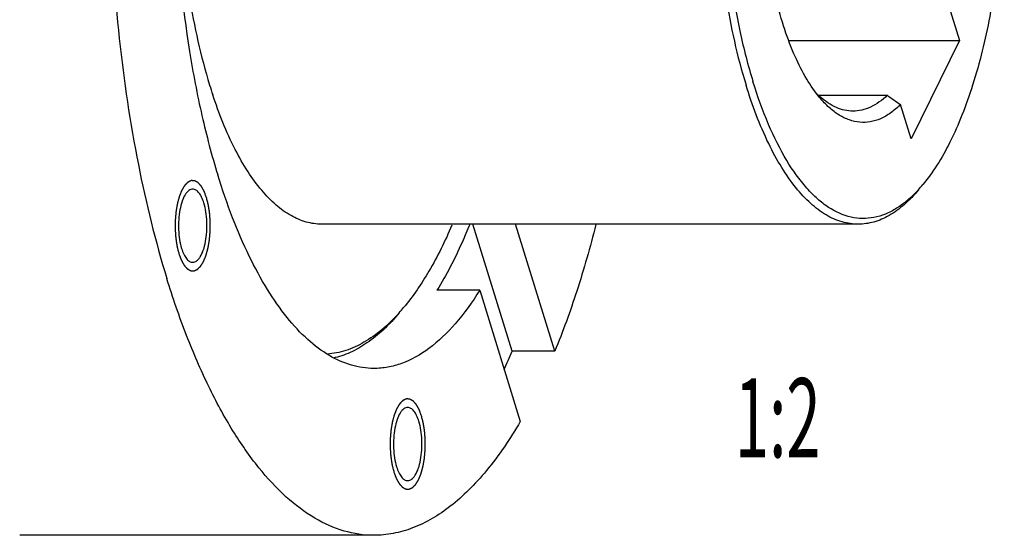
# Model space of a CAD drawing. Units: millimetres. Extents: x 0 to 420, y 0 to 297.
# Drawn here: x 57 to 100, y 60 to 83 of the extents above; entities that cross this region are included whole.
import ezdxf

# ---------------------------------------------------------------- set-up
doc = ezdxf.new("R2010")
doc.units = ezdxf.units.MM
doc.header["$LTSCALE"] = 23.1
doc.layers.get('0').update_dxf_attribs({"linetype": 'CONTINUOUS'})
doc.layers.add('BOHRUNGEN', color=7, linetype='CONTINUOUS')
doc.styles.get("Standard").update_dxf_attribs({"font": 'txt', "width": 0.8})

msp = doc.modelspace()

# ---------------------------------------------------------------- linework, layer by layer
at = {"color": 7, "linetype": 'CONTINUOUS'}
for p, q in [((97.92034, 83.50474), (98.38835, 81.99027)), ((90.85764, 81.99027), (98.38835, 81.99027)), ((98.38835, 81.99027), (96.25305, 77.639)), ((92.18218, 79.56465), (95.19745, 79.56465)), ((96.25305, 77.639), (95.78505, 79.15347)), ((93.90726, 73.86538), (70.18994, 73.86538)), ((78.60375, 68.25134), (76.86888, 73.86538)), ((80.49193, 68.25134), (78.75706, 73.86538)), ((77.1732, 70.94712), (75.28503, 70.94712)), ((77.1732, 70.94712), (78.96672, 65.14329)), ((80.49193, 68.25134), (78.60375, 68.25134)), ((72.49259, 60.11538), (56.83456, 60.11538))]:
    msp.add_line(p, q, dxfattribs=at)
for centre, radius, start, end in [((86.36298, 86.54033), 22.11482, 197.163589, 198.33092), ((94.67199, 82.21372), 3.65311, 224.664387, 228.225898), ((91.74221, 79.81244), 6.55048, 317.471192, 320.163668), ((66.80314, 76.02741), 9.12884, 318.249224, 320.155195), ((50.73572, 79.79857), 30.16564, 335.82458, 337.493148)]:
    msp.add_arc(centre, radius, start, end, dxfattribs=at)
for points, knots in [([(65.47251, 114.09503), (64.79823, 112.79332), (63.60129, 109.87289), (62.27528, 105.05913), (61.33741, 99.66371), (60.82651, 93.89647), (60.76333, 87.98132), (61.15058, 82.1494), (61.97219, 76.62934), (62.83103, 73.11845), (63.34134, 71.46709)], [0, 0, 0, 0, 0.1010912, 0.21673951, 0.34376894, 0.47819677, 0.6155772, 0.75128967, 0.88081177, 1, 1, 1, 1]), ([(72.49275, 112.74038), (72.28636, 112.74038), (71.86711, 112.70217), (71.0178, 112.46924), (69.95957, 111.86424), (68.80138, 110.73963), (67.72355, 109.22636), (66.7408, 107.35014), (65.86851, 105.14387), (65.12303, 102.64799), (64.51874, 99.90965), (64.06751, 96.98129), (63.67963, 92.86974), (63.62219, 87.6733), (64.1129, 82.5653), (64.84865, 78.71754), (65.32489, 76.91265), (65.59102, 76.05146)], [0, 0, 0, 0, 0.01543423, 0.03128196, 0.0655644, 0.10515923, 0.15117971, 0.20393154, 0.26318133, 0.32833088, 0.39852523, 0.47272537, 0.54976171, 0.7072145, 0.86056611, 0.93259353, 1, 1, 1, 1]), ([(70.18957, 106.36537), (69.89028, 106.36535), (69.25753, 106.2449), (68.37104, 105.73568), (67.53818, 104.92798), (66.76445, 103.84098), (66.05854, 102.49339), (65.43214, 100.90875), (64.89667, 99.11612), (64.3037, 96.42705), (63.86864, 92.80554), (63.81866, 88.3608), (64.23396, 84.04958), (64.83788, 81.29288), (65.23301, 80.01422)], [0, 0, 0, 0, 0.03117142, 0.06546478, 0.10507232, 0.15110706, 0.20387475, 0.26314174, 0.32830954, 0.39852316, 0.54973298, 0.7072255, 0.86061418, 1, 1, 1, 1]), ([(93.90726, 106.36537), (93.60797, 106.36534), (92.9752, 106.2451), (92.08867, 105.73591), (91.25578, 104.92829), (90.48201, 103.84135), (89.77605, 102.49381), (89.1496, 100.90919), (88.61411, 99.11655), (88.0211, 96.42745), (87.58597, 92.80588), (87.53596, 88.36105), (87.95126, 84.04971), (88.55518, 81.29294), (88.95033, 80.01422)], [0, 0, 0, 0, 0.03117113, 0.06546358, 0.10506986, 0.15110299, 0.20386905, 0.26313505, 0.3283027, 0.39851626, 0.54972649, 0.70722113, 0.86060969, 1, 1, 1, 1]), ([(96.42778, 104.99528), (96.13878, 105.28862), (95.66967, 105.67281), (94.96603, 105.99158), (94.44975, 106.11363), (93.92998, 106.12473), (93.22178, 105.98851), (92.3333, 105.507), (91.38247, 104.5442), (90.51324, 103.21635), (89.74117, 101.55172), (89.08278, 99.58975), (88.55521, 97.37941), (88.03637, 94.11892), (87.80247, 89.86191), (88.08842, 85.61704), (88.64909, 82.394), (89.03574, 80.88517), (89.25686, 80.16963)], [0, 0, 0, 0, 0.03988338, 0.0576304, 0.07445117, 0.09090666, 0.10760578, 0.14381244, 0.18660232, 0.23751715, 0.29679746, 0.3638693, 0.43763425, 0.51664061, 0.68338355, 0.84936965, 0.92746343, 1, 1, 1, 1]), ([(92.20319, 79.467), (91.99225, 79.7197), (91.59155, 80.30548), (91.08263, 81.3157), (90.6334, 82.49901), (90.10914, 84.33815), (89.67609, 86.89521), (89.50277, 90.11565), (89.67615, 93.33607), (90.10923, 95.8931), (90.63354, 97.73217), (91.0828, 98.91542), (91.59171, 99.9256), (91.99244, 100.51133), (92.20338, 100.76402)], [0, 0, 0, 0, 0.04431081, 0.09506319, 0.15197606, 0.21442691, 0.35225816, 0.50000536, 0.64775147, 0.78558072, 0.84802943, 0.90494008, 0.95569105, 1, 1, 1, 1]), ([(99.0182, 100.06114), (99.32772, 99.05952), (99.83354, 96.91904), (100.27529, 93.55487), (100.4197, 90.01938), (100.25899, 86.48864), (99.80148, 83.13842), (99.17428, 80.55196), (98.52761, 78.71415), (98.00365, 77.52519), (97.43117, 76.49398), (96.9974, 75.88608), (96.77217, 75.61622)], [0, 0, 0, 0, 0.12458976, 0.26069214, 0.40270925, 0.54455958, 0.68018333, 0.80400376, 0.86004021, 0.91154318, 0.95822703, 1, 1, 1, 1]), ([(96.5695, 75.38457), (96.28514, 75.07498), (95.8246, 74.66471), (95.12885, 74.30102), (94.61803, 74.14499), (94.10207, 74.09761), (93.40017, 74.18223), (92.71432, 74.49959), (92.09064, 74.9849), (91.43272, 75.65011), (90.66976, 76.73939), (89.88279, 78.33206), (89.45565, 79.52632), (89.25686, 80.16963)], [0, 0, 0, 0, 0.11415796, 0.16471392, 0.21225965, 0.25826592, 0.30438767, 0.40292888, 0.4582886, 0.51871807, 0.65630118, 0.8171471, 1, 1, 1, 1]), ([(93.90726, 73.8654), (93.668, 73.86537), (93.17105, 73.93984), (92.45479, 74.26344), (91.76632, 74.78714), (91.1108, 75.50035), (90.49254, 76.39383), (89.6895, 77.8811), (89.22324, 79.13109), (88.95033, 80.01422)], [0, 0, 0, 0, 0.08587226, 0.17746333, 0.27928994, 0.39423962, 0.52375749, 0.668255, 1, 1, 1, 1]), ([(70.19031, 73.8654), (69.96027, 73.86538), (69.48367, 73.93369), (68.79432, 74.2325), (68.12954, 74.71721), (67.49428, 75.37863), (66.89271, 76.20867), (66.10667, 77.59237), (65.64393, 78.75952), (65.37035, 79.58511)], [0, 0, 0, 0, 0.08725266, 0.17990758, 0.28229468, 0.39727273, 0.5263795, 0.67011835, 1, 1, 1, 1]), ([(95.78505, 79.15347), (95.64961, 79.01924), (95.37307, 78.78124), (94.91859, 78.51721), (94.45084, 78.37237), (93.97687, 78.35206), (93.50627, 78.4572), (93.04694, 78.68337), (92.60317, 79.02461), (92.33482, 79.30931), (92.20319, 79.467)], [0, 0, 0, 0, 0.13729232, 0.26132853, 0.37588007, 0.4863791, 0.59898194, 0.71940827, 0.85210384, 1, 1, 1, 1]), ([(93.677, 78.86538), (93.55428, 78.86539), (93.30341, 78.89295), (92.79428, 79.06081), (92.44944, 79.30085), (92.23831, 79.48932)], [0, 0, 0, 0, 0.23019459, 0.46910574, 1, 1, 1, 1]), ([(95.19745, 79.56465), (94.97688, 79.35504), (94.61482, 79.08611), (94.07362, 78.8964), (93.80705, 78.86538), (93.677, 78.86538)], [0, 0, 0, 0, 0.53391227, 0.77180876, 1, 1, 1, 1]), ([(72.4927, 67.49039), (72.15956, 67.49039), (71.46763, 67.59392), (70.47039, 68.04458), (69.51182, 68.77368), (68.59903, 69.76664), (67.73838, 71.01073), (66.93832, 72.49156), (66.20774, 74.19168), (65.78899, 75.41083), (65.59102, 76.05146)], [0, 0, 0, 0, 0.08585125, 0.17742173, 0.2792231, 0.39413975, 0.52363371, 0.66810847, 0.82720018, 1, 1, 1, 1]), ([(96.58271, 75.38924), (96.38615, 75.15376), (95.9849, 74.73185), (95.31515, 74.23913), (94.62012, 73.93505), (94.13925, 73.86542), (93.90726, 73.8654)], [0, 0, 0, 0, 0.28988206, 0.54772249, 0.78075761, 1, 1, 1, 1]), ([(75.94419, 73.81652), (75.64637, 73.12315), (75.0247, 71.85487), (74.23154, 70.68096), (73.81211, 70.17847)], [0, 0, 0, 0, 0.5355141, 1, 1, 1, 1]), ([(76.73238, 73.85921), (76.62428, 73.59052), (76.20162, 72.59172), (75.70449, 71.62255), (75.28503, 70.94712)], [0, 0, 0, 0, 0.26700178, 1, 1, 1, 1]), ([(82.30871, 73.84882), (82.06019, 72.85989), (81.52396, 70.97001), (80.85311, 69.12272), (80.49193, 68.25134)], [0, 0, 0, 0, 0.5194622, 1, 1, 1, 1]), ([(72.49272, 60.11539), (72.051, 60.11538), (71.13352, 60.25267), (69.81121, 60.85022), (68.54018, 61.81698), (67.32984, 63.13363), (66.18867, 64.78325), (65.12781, 66.74679), (64.15908, 69.00108), (63.60384, 70.61763), (63.34134, 71.46709)], [0, 0, 0, 0, 0.08585125, 0.17742168, 0.27922302, 0.39413973, 0.52363402, 0.66810877, 0.82719972, 1, 1, 1, 1]), ([(77.1732, 70.94712), (76.84882, 70.42479), (76.18176, 69.48874), (75.0243, 68.36566), (73.96671, 67.76127), (73.11794, 67.52861), (72.69896, 67.49039), (72.4927, 67.49039)], [0, 0, 0, 0, 0.30437685, 0.56626659, 0.79305005, 0.89789147, 1, 1, 1, 1]), ([(73.6137, 69.94859), (73.37605, 69.68251), (72.89199, 69.20276), (72.09691, 68.63247), (71.27754, 68.25862), (70.71028, 68.14448), (70.43351, 68.12428)], [0, 0, 0, 0, 0.28517554, 0.54266845, 0.77817287, 1, 1, 1, 1]), ([(73.62299, 69.95188), (73.40338, 69.68878), (72.95673, 69.20811), (72.22721, 68.61095), (71.47606, 68.17901), (70.95, 68.00112), (70.69053, 67.9447)], [0, 0, 0, 0, 0.28444567, 0.54301808, 0.7796046, 1, 1, 1, 1]), ([(78.96672, 65.14329), (78.52433, 64.38699), (77.81405, 63.3297), (76.72115, 62.12075), (75.67921, 61.1936), (74.54642, 60.51204), (73.36335, 60.1713), (72.77964, 60.11539), (72.49272, 60.11539)], [0, 0, 0, 0, 0.30721177, 0.44403248, 0.57036321, 0.79584321, 0.89939885, 1, 1, 1, 1])]:
    msp.add_open_spline(points, degree=3, knots=knots, dxfattribs=at)
msp.add_open_spline([(95.19745, 79.56465), (95.3932, 79.42743), (95.58907, 79.29038), (95.78505, 79.15347)], degree=3, dxfattribs=at)
at = {"color": 2, "linetype": 'CONTINUOUS'}
for points in [[(65.09533, 75.04134), (65.08652, 75.06473), (65.06892, 75.1115), (65.0469, 75.16996), (65.0293, 75.21673), (65.01829, 75.24596), (65.00948, 75.26935), (65.00288, 75.2869), (64.99737, 75.30147), (64.99354, 75.31177), (64.9913, 75.31751), (64.98976, 75.32222), (64.9877, 75.32537), (64.98514, 75.33012), (64.98056, 75.33817), (64.97407, 75.3498), (64.96626, 75.3637), (64.95586, 75.38225), (64.94285, 75.40543), (64.92724, 75.43325), (64.91163, 75.46108), (64.89863, 75.48426), (64.88822, 75.50281), (64.88172, 75.5144), (64.87651, 75.52368), (64.87261, 75.53062), (64.86937, 75.53647), (64.86674, 75.54099), (64.86487, 75.54484), (64.86261, 75.5469), (64.85974, 75.55028), (64.8561, 75.55428), (64.85175, 75.55918), (64.84594, 75.56567), (64.83868, 75.5738), (64.82707, 75.58681), (64.81256, 75.60306), (64.79514, 75.62257), (64.77773, 75.64208), (64.76322, 75.65833), (64.75161, 75.67134), (64.74435, 75.67947), (64.73854, 75.68597), (64.73419, 75.69085), (64.73056, 75.69489), (64.72803, 75.69778), (64.72656, 75.69934), (64.72551, 75.70076), (64.72429, 75.70122), (64.72273, 75.70216), (64.71997, 75.70366), (64.71603, 75.70588), (64.71131, 75.70851), (64.70501, 75.71203), (64.69714, 75.71643), (64.68454, 75.72346), (64.66879, 75.73225), (64.64989, 75.7428), (64.631, 75.75335), (64.61525, 75.76214), (64.60265, 75.76918), (64.59478, 75.77358), (64.58848, 75.77709), (64.58375, 75.77974), (64.57982, 75.78191), (64.57706, 75.78349), (64.57549, 75.7843), (64.57431, 75.78518), (64.57312, 75.78501), (64.57154, 75.78515), (64.56877, 75.78523), (64.56481, 75.78542), (64.56006, 75.78562), (64.55373, 75.7859), (64.54581, 75.78624), (64.53314, 75.78679), (64.51731, 75.78747), (64.49832, 75.78829), (64.47932, 75.78912), (64.46349, 75.7898), (64.45082, 75.79035), (64.44291, 75.7907), (64.43657, 75.79097), (64.43182, 75.79118), (64.42787, 75.79133), (64.4251, 75.79149), (64.42351, 75.79149), (64.42232, 75.79176), (64.42116, 75.791), (64.4196, 75.79035), (64.41687, 75.78904), (64.41298, 75.78726), (64.4083, 75.78508), (64.40207, 75.7822), (64.39428, 75.77858), (64.38181, 75.7728), (64.36623, 75.76558), (64.34753, 75.75691), (64.32884, 75.74824), (64.31325, 75.74102), (64.30079, 75.73524), (64.293, 75.73163), (64.28677, 75.72874), (64.28209, 75.72658), (64.2782, 75.72475), (64.27547, 75.72353), (64.27391, 75.72274), (64.27272, 75.7224), (64.27164, 75.72108), (64.27016, 75.71966), (64.26759, 75.71702), (64.2639, 75.71333), (64.25948, 75.70886), (64.25358, 75.70292), (64.24621, 75.69549), (64.23442, 75.68361), (64.21968, 75.66875), (64.202, 75.65092), (64.18431, 75.63309), (64.16957, 75.61823), (64.15778, 75.60634), (64.15041, 75.59892), (64.14452, 75.59297), (64.14009, 75.58852), (64.13641, 75.58478), (64.13383, 75.58222), (64.13236, 75.58067), (64.13123, 75.57976), (64.13024, 75.57788), (64.12888, 75.57571), (64.12651, 75.57175), (64.12312, 75.56618), (64.11905, 75.55946), (64.11363, 75.55051), (64.10685, 75.53932), (64.09601, 75.52142), (64.08245, 75.49904), (64.06618, 75.47219), (64.04992, 75.44534), (64.03636, 75.42296), (64.02551, 75.40505), (64.01738, 75.39164), (64.01061, 75.38041), (64.00584, 75.37265), (64.00317, 75.36807), (64.00102, 75.36503), (63.99943, 75.36047), (63.99711, 75.35492), (63.99315, 75.34497), (63.98745, 75.33087), (63.98062, 75.3139), (63.97152, 75.2913), (63.96013, 75.26303), (63.94647, 75.22912), (63.93281, 75.19521), (63.92143, 75.16695), (63.91232, 75.14433), (63.90549, 75.12739), (63.89981, 75.11322), (63.8958, 75.10339), (63.89357, 75.09765), (63.89173, 75.09369), (63.89051, 75.0884), (63.88866, 75.08181), (63.88552, 75.07006), (63.881, 75.05339), (63.87558, 75.03334), (63.86836, 75.00662), (63.85933, 74.97322), (63.8485, 74.93314), (63.83766, 74.89306), (63.82863, 74.85966), (63.82141, 74.83293), (63.81599, 74.8129), (63.81149, 74.79618), (63.8083, 74.78453), (63.80654, 74.77778), (63.80504, 74.77298), (63.80424, 74.76718), (63.80292, 74.75979), (63.80074, 74.74671), (63.79756, 74.7281), (63.79376, 74.70573), (63.7887, 74.67592), (63.78237, 74.63865), (63.77477, 74.59392), (63.76718, 74.5492), (63.76084, 74.51193), (63.75578, 74.48212), (63.75198, 74.45976), (63.74883, 74.44111), (63.74658, 74.4281), (63.74537, 74.42059), (63.74426, 74.41517), (63.74391, 74.40893), (63.74317, 74.4009), (63.742, 74.38671), (63.74027, 74.36651), (63.73822, 74.34224), (63.73548, 74.3099), (63.73206, 74.26946), (63.72795, 74.22093), (63.72385, 74.1724), (63.71972, 74.12388), (63.71634, 74.08344), (63.71387, 74.05514), (63.71262, 74.03895), (63.71125, 74.02684), (63.71151, 74.01462), (63.71129, 73.99837), (63.71117, 73.96991), (63.71087, 73.92926), (63.71056, 73.88047), (63.71023, 73.83169), (63.70992, 73.7829), (63.70959, 73.73412), (63.70936, 73.69347), (63.7091, 73.665), (63.7091, 73.64876), (63.70869, 73.63649), (63.70987, 73.62456), (63.71088, 73.60853), (63.71292, 73.58054), (63.7157, 73.54052), (63.71908, 73.4925), (63.72246, 73.44449), (63.72583, 73.39647), (63.72865, 73.35646), (63.7309, 73.32445), (63.73258, 73.30044), (63.734, 73.28045), (63.73496, 73.26642), (63.73557, 73.25845), (63.73583, 73.25233), (63.73686, 73.24677), (63.73797, 73.23917), (63.74002, 73.22594), (63.7429, 73.20701), (63.74638, 73.1843), (63.751, 73.15402), (63.75679, 73.11618), (63.76373, 73.07076), (63.77068, 73.02534), (63.77646, 72.98749), (63.78109, 72.95722), (63.78456, 72.9345), (63.78747, 72.9156), (63.78946, 72.90232), (63.79067, 72.8948), (63.79138, 72.88896), (63.79285, 72.8839), (63.79454, 72.87689), (63.79762, 72.86474), (63.80196, 72.84731), (63.80719, 72.82643), (63.81416, 72.79858), (63.82288, 72.76377), (63.83682, 72.70807), (63.85425, 72.63845), (63.86819, 72.58275), (63.87516, 72.5549)], [(63.87516, 72.5549), (63.88397, 72.53152), (63.90158, 72.48475), (63.92359, 72.42628), (63.9412, 72.37952), (63.9522, 72.35028), (63.96101, 72.3269), (63.96761, 72.30935), (63.97312, 72.29477), (63.97695, 72.28447), (63.97919, 72.27874), (63.98073, 72.27402), (63.98279, 72.27087), (63.98536, 72.26613), (63.98993, 72.25808), (63.99642, 72.24645), (64.00423, 72.23255), (64.01463, 72.214), (64.02764, 72.19082), (64.04325, 72.16299), (64.05886, 72.13517), (64.07187, 72.11199), (64.08227, 72.09344), (64.08877, 72.08185), (64.09398, 72.07257), (64.09788, 72.06563), (64.10112, 72.05977), (64.10375, 72.05526), (64.10562, 72.0514), (64.10788, 72.04934), (64.11075, 72.04597), (64.11439, 72.04197), (64.11874, 72.03707), (64.12455, 72.03057), (64.13181, 72.02244), (64.14342, 72.00944), (64.15793, 71.99318), (64.17535, 71.97367), (64.19276, 71.95417), (64.20727, 71.93791), (64.21889, 71.92491), (64.22614, 71.91678), (64.23195, 71.91028), (64.2363, 71.90539), (64.23993, 71.90135), (64.24246, 71.89847), (64.24393, 71.89691), (64.24498, 71.89548), (64.2462, 71.89503), (64.24776, 71.89408), (64.25052, 71.89259), (64.25446, 71.89036), (64.25918, 71.88773), (64.26548, 71.88422), (64.27335, 71.87982), (64.28595, 71.87279), (64.3017, 71.86399), (64.3206, 71.85344), (64.33949, 71.84289), (64.35524, 71.8341), (64.36784, 71.82707), (64.37571, 71.82267), (64.38201, 71.81916), (64.38674, 71.81651), (64.39067, 71.81434), (64.39343, 71.81275), (64.395, 71.81195), (64.39618, 71.81107), (64.39737, 71.81124), (64.39895, 71.8111), (64.40173, 71.81102), (64.40568, 71.81082), (64.41043, 71.81063), (64.41677, 71.81035), (64.42468, 71.81001), (64.43735, 71.80946), (64.45318, 71.80877), (64.47217, 71.80795), (64.49117, 71.80713), (64.507, 71.80644), (64.51967, 71.80589), (64.52758, 71.80555), (64.53392, 71.80528), (64.53867, 71.80507), (64.54262, 71.80492), (64.5454, 71.80475), (64.54698, 71.80476), (64.54817, 71.80449), (64.54933, 71.80525), (64.55089, 71.8059), (64.55362, 71.80721), (64.55751, 71.80899), (64.56219, 71.81116), (64.56842, 71.81405), (64.57621, 71.81766), (64.58868, 71.82344), (64.60426, 71.83067), (64.62296, 71.83933), (64.64166, 71.848), (64.65724, 71.85523), (64.6697, 71.86101), (64.67749, 71.86462), (64.68373, 71.86751), (64.6884, 71.86967), (64.69229, 71.8715), (64.69503, 71.87272), (64.69658, 71.87351), (64.69777, 71.87384), (64.69885, 71.87517), (64.70033, 71.87658), (64.70291, 71.87923), (64.70659, 71.88292), (64.71101, 71.88738), (64.71691, 71.89332), (64.72428, 71.90075), (64.73607, 71.91264), (64.75081, 71.9275), (64.76849, 71.94533), (64.78618, 71.96316), (64.80092, 71.97801), (64.81271, 71.9899), (64.82008, 71.99733), (64.82597, 72.00328), (64.8304, 72.00773), (64.83408, 72.01146), (64.83666, 72.01402), (64.83813, 72.01557), (64.83926, 72.01648), (64.84025, 72.01837), (64.84162, 72.02054), (64.84398, 72.0245), (64.84737, 72.03007), (64.85144, 72.03679), (64.85686, 72.04574), (64.86364, 72.05693), (64.87449, 72.07483), (64.88804, 72.0972), (64.90431, 72.12406), (64.92058, 72.15091), (64.93413, 72.17329), (64.94498, 72.19119), (64.95311, 72.20461), (64.95988, 72.21583), (64.96465, 72.2236), (64.96732, 72.22818), (64.96947, 72.23122), (64.97106, 72.23577), (64.97338, 72.24132), (64.97734, 72.25128), (64.98304, 72.26537), (64.98987, 72.28234), (64.99897, 72.30495), (65.01036, 72.33321), (65.02402, 72.36713), (65.03768, 72.40104), (65.04906, 72.4293), (65.05817, 72.45191), (65.065, 72.46886), (65.07068, 72.48302), (65.07469, 72.49286), (65.07692, 72.4986), (65.07876, 72.50256), (65.07998, 72.50785), (65.08183, 72.51444), (65.08497, 72.52619), (65.0895, 72.54286), (65.09491, 72.56291), (65.10213, 72.58962), (65.11116, 72.62303), (65.122, 72.66311), (65.13283, 72.70319), (65.14186, 72.73659), (65.14908, 72.76331), (65.1545, 72.78335), (65.159, 72.80007), (65.16219, 72.81172), (65.16395, 72.81847), (65.16545, 72.82327), (65.16625, 72.82907), (65.16757, 72.83645), (65.16975, 72.84954), (65.17293, 72.86815), (65.17673, 72.89052), (65.18179, 72.92033), (65.18812, 72.9576), (65.19572, 73.00232), (65.20332, 73.04705), (65.20965, 73.08431), (65.21471, 73.11413), (65.21851, 73.13648), (65.22166, 73.15514), (65.22391, 73.16815), (65.22512, 73.17566), (65.22623, 73.18107), (65.22659, 73.18731), (65.22732, 73.19534), (65.22849, 73.20953), (65.23022, 73.22973), (65.23227, 73.254), (65.23501, 73.28635), (65.23843, 73.32679), (65.24254, 73.37532), (65.24664, 73.42384), (65.25077, 73.47237), (65.25415, 73.51281), (65.25662, 73.54111), (65.25787, 73.55729), (65.25925, 73.5694), (65.25898, 73.58162), (65.2592, 73.59788), (65.25932, 73.62634), (65.25962, 73.66699), (65.25993, 73.71577), (65.26026, 73.76456), (65.26057, 73.81334), (65.26091, 73.86213), (65.26113, 73.90278), (65.26139, 73.93125), (65.26139, 73.94749), (65.2618, 73.95975), (65.26062, 73.97169), (65.25961, 73.98771), (65.25757, 74.01571), (65.25479, 74.05573), (65.25141, 74.10374), (65.24803, 74.15176), (65.24466, 74.19977), (65.24185, 74.23979), (65.23959, 74.2718), (65.23791, 74.29581), (65.23649, 74.3158), (65.23553, 74.32983), (65.23492, 74.33779), (65.23466, 74.34391), (65.23363, 74.34947), (65.23252, 74.35708), (65.23047, 74.3703), (65.22759, 74.38924), (65.22411, 74.41194), (65.21949, 74.44222), (65.2137, 74.48007), (65.20676, 74.52549), (65.19981, 74.5709), (65.19403, 74.60875), (65.1894, 74.63903), (65.18593, 74.66174), (65.18302, 74.68065), (65.18103, 74.69393), (65.17982, 74.70144), (65.17911, 74.70729), (65.17765, 74.71234), (65.17595, 74.71936), (65.17287, 74.73151), (65.16853, 74.74893), (65.1633, 74.76981), (65.15633, 74.79767), (65.14761, 74.83248), (65.13367, 74.88817), (65.11624, 74.9578), (65.1023, 75.01349), (65.09533, 75.04134)], [(74.60194, 65.39247), (74.59313, 65.41586), (74.57552, 65.46263), (74.55351, 65.52109), (74.5359, 65.56786), (74.5249, 65.59709), (74.51609, 65.62047), (74.50949, 65.63803), (74.50398, 65.6526), (74.50015, 65.6629), (74.49791, 65.66864), (74.49637, 65.67335), (74.49431, 65.6765), (74.49174, 65.68125), (74.48717, 65.6893), (74.48068, 65.70093), (74.47287, 65.71482), (74.46247, 65.73338), (74.44946, 65.75656), (74.43385, 65.78438), (74.41824, 65.81221), (74.40523, 65.83539), (74.39483, 65.85394), (74.38832, 65.86553), (74.38312, 65.87481), (74.37922, 65.88175), (74.37598, 65.8876), (74.37335, 65.89212), (74.37148, 65.89597), (74.36922, 65.89803), (74.36635, 65.90141), (74.3627, 65.90541), (74.35836, 65.91031), (74.35255, 65.9168), (74.34529, 65.92493), (74.33368, 65.93794), (74.31917, 65.95419), (74.30175, 65.9737), (74.28434, 65.99321), (74.26982, 66.00946), (74.25821, 66.02247), (74.25096, 66.0306), (74.24515, 66.0371), (74.2408, 66.04198), (74.23717, 66.04602), (74.23463, 66.04891), (74.23317, 66.05047), (74.23212, 66.05189), (74.2309, 66.05235), (74.22934, 66.05329), (74.22658, 66.05479), (74.22264, 66.05701), (74.21792, 66.05964), (74.21162, 66.06316), (74.20375, 66.06756), (74.19115, 66.07459), (74.1754, 66.08338), (74.1565, 66.09393), (74.13761, 66.10448), (74.12186, 66.11327), (74.10926, 66.12031), (74.10139, 66.1247), (74.09509, 66.12822), (74.09036, 66.13086), (74.08643, 66.13304), (74.08367, 66.13462), (74.0821, 66.13543), (74.08092, 66.13631), (74.07973, 66.13614), (74.07814, 66.13628), (74.07537, 66.13635), (74.07142, 66.13655), (74.06667, 66.13675), (74.06033, 66.13703), (74.05242, 66.13737), (74.03975, 66.13792), (74.02392, 66.1386), (74.00492, 66.13942), (73.98593, 66.14025), (73.9701, 66.14093), (73.95743, 66.14148), (73.94951, 66.14183), (73.94318, 66.1421), (73.93843, 66.14231), (73.93448, 66.14246), (73.9317, 66.14262), (73.93012, 66.14262), (73.92893, 66.14289), (73.92777, 66.14213), (73.92621, 66.14148), (73.92348, 66.14017), (73.91959, 66.13839), (73.91491, 66.13621), (73.90868, 66.13333), (73.90089, 66.12971), (73.88842, 66.12393), (73.87284, 66.11671), (73.85414, 66.10804), (73.83544, 66.09937), (73.81986, 66.09215), (73.8074, 66.08637), (73.79961, 66.08276), (73.79337, 66.07987), (73.7887, 66.07771), (73.78481, 66.07588), (73.78207, 66.07466), (73.78052, 66.07387), (73.77933, 66.07353), (73.77825, 66.07221), (73.77677, 66.07079), (73.77419, 66.06815), (73.77051, 66.06446), (73.76609, 66.05999), (73.76019, 66.05405), (73.75282, 66.04662), (73.74103, 66.03474), (73.72629, 66.01988), (73.70861, 66.00205), (73.69092, 65.98422), (73.67618, 65.96936), (73.66439, 65.95747), (73.65702, 65.95005), (73.65113, 65.9441), (73.6467, 65.93965), (73.64302, 65.93591), (73.64044, 65.93335), (73.63897, 65.9318), (73.63783, 65.93089), (73.63685, 65.92901), (73.63548, 65.92684), (73.63312, 65.92288), (73.62973, 65.91731), (73.62566, 65.91059), (73.62024, 65.90164), (73.61346, 65.89045), (73.60261, 65.87255), (73.58906, 65.85017), (73.57279, 65.82332), (73.55652, 65.79646), (73.54297, 65.77409), (73.53212, 65.75618), (73.52399, 65.74277), (73.51722, 65.73154), (73.51245, 65.72378), (73.50978, 65.7192), (73.50763, 65.71616), (73.50604, 65.7116), (73.50372, 65.70605), (73.49976, 65.6961), (73.49406, 65.682), (73.48723, 65.66503), (73.47812, 65.64243), (73.46674, 65.61416), (73.45308, 65.58025), (73.43942, 65.54634), (73.42804, 65.51808), (73.41893, 65.49546), (73.4121, 65.47852), (73.40642, 65.46435), (73.40241, 65.45452), (73.40018, 65.44878), (73.39834, 65.44482), (73.39711, 65.43953), (73.39527, 65.43294), (73.39213, 65.42119), (73.3876, 65.40452), (73.38219, 65.38447), (73.37497, 65.35775), (73.36594, 65.32435), (73.3551, 65.28427), (73.34427, 65.24419), (73.33524, 65.21079), (73.32802, 65.18406), (73.3226, 65.16403), (73.3181, 65.1473), (73.31491, 65.13566), (73.31315, 65.12891), (73.31165, 65.12411), (73.31085, 65.11831), (73.30953, 65.11092), (73.30735, 65.09784), (73.30417, 65.07923), (73.30037, 65.05686), (73.29531, 65.02704), (73.28898, 64.98978), (73.28138, 64.94505), (73.27378, 64.90033), (73.26745, 64.86306), (73.26239, 64.83325), (73.25859, 64.81089), (73.25544, 64.79224), (73.25319, 64.77923), (73.25198, 64.77172), (73.25087, 64.7663), (73.25051, 64.76006), (73.24978, 64.75203), (73.24861, 64.73784), (73.24688, 64.71764), (73.24483, 64.69337), (73.24209, 64.66103), (73.23867, 64.62059), (73.23456, 64.57206), (73.23045, 64.52353), (73.22633, 64.47501), (73.22295, 64.43457), (73.22048, 64.40626), (73.21922, 64.39008), (73.21785, 64.37797), (73.21812, 64.36575), (73.2179, 64.3495), (73.21778, 64.32104), (73.21748, 64.28039), (73.21717, 64.2316), (73.21684, 64.18282), (73.21653, 64.13403), (73.21619, 64.08525), (73.21597, 64.0446), (73.21571, 64.01613), (73.21571, 63.99989), (73.2153, 63.98762), (73.21648, 63.97569), (73.21749, 63.95966), (73.21953, 63.93167), (73.2223, 63.89165), (73.22569, 63.84363), (73.22907, 63.79562), (73.23244, 63.7476), (73.23525, 63.70759), (73.23751, 63.67558), (73.23919, 63.65157), (73.24061, 63.63158), (73.24156, 63.61755), (73.24218, 63.60958), (73.24244, 63.60346), (73.24347, 63.5979), (73.24457, 63.5903), (73.24663, 63.57707), (73.24951, 63.55814), (73.25298, 63.53543), (73.25761, 63.50515), (73.2634, 63.46731), (73.27034, 63.42189), (73.27728, 63.37647), (73.28307, 63.33862), (73.2877, 63.30835), (73.29117, 63.28563), (73.29408, 63.26673), (73.29607, 63.25345), (73.29728, 63.24593), (73.29799, 63.24009), (73.29945, 63.23503), (73.30115, 63.22802), (73.30423, 63.21587), (73.30857, 63.19844), (73.3138, 63.17756), (73.32077, 63.14971), (73.32949, 63.1149), (73.34343, 63.0592), (73.36086, 62.98958), (73.3748, 62.93388), (73.38177, 62.90603)], [(73.38177, 62.90603), (73.39057, 62.88265), (73.40818, 62.83588), (73.4302, 62.77741), (73.4478, 62.73065), (73.45881, 62.70141), (73.46762, 62.67803), (73.47421, 62.66048), (73.47973, 62.6459), (73.48356, 62.6356), (73.4858, 62.62986), (73.48734, 62.62515), (73.4894, 62.622), (73.49196, 62.61726), (73.49654, 62.60921), (73.50303, 62.59758), (73.51084, 62.58368), (73.52124, 62.56513), (73.53425, 62.54195), (73.54986, 62.51412), (73.56547, 62.4863), (73.57847, 62.46312), (73.58888, 62.44457), (73.59538, 62.43298), (73.60058, 62.4237), (73.60449, 62.41676), (73.60773, 62.4109), (73.61036, 62.40639), (73.61223, 62.40253), (73.61449, 62.40047), (73.61736, 62.3971), (73.621, 62.39309), (73.62535, 62.3882), (73.63116, 62.3817), (73.63842, 62.37357), (73.65003, 62.36057), (73.66454, 62.34431), (73.68195, 62.3248), (73.69937, 62.3053), (73.71388, 62.28904), (73.72549, 62.27604), (73.73275, 62.26791), (73.73856, 62.26141), (73.74291, 62.25652), (73.74654, 62.25248), (73.74907, 62.2496), (73.75054, 62.24804), (73.75159, 62.24661), (73.75281, 62.24616), (73.75437, 62.24521), (73.75713, 62.24372), (73.76106, 62.24149), (73.76579, 62.23886), (73.77209, 62.23534), (73.77996, 62.23095), (73.79256, 62.22392), (73.80831, 62.21512), (73.82721, 62.20457), (73.8461, 62.19402), (73.86185, 62.18523), (73.87445, 62.1782), (73.88232, 62.1738), (73.88862, 62.17029), (73.89334, 62.16764), (73.89728, 62.16547), (73.90004, 62.16388), (73.90161, 62.16308), (73.90279, 62.1622), (73.90398, 62.16237), (73.90556, 62.16223), (73.90833, 62.16215), (73.91229, 62.16195), (73.91704, 62.16176), (73.92337, 62.16148), (73.93129, 62.16114), (73.94395, 62.16059), (73.95979, 62.1599), (73.97878, 62.15908), (73.99778, 62.15826), (74.01361, 62.15757), (74.02628, 62.15702), (74.03419, 62.15668), (74.04053, 62.15641), (74.04528, 62.1562), (74.04923, 62.15605), (74.052, 62.15588), (74.05359, 62.15589), (74.05478, 62.15562), (74.05594, 62.15638), (74.0575, 62.15703), (74.06023, 62.15834), (74.06412, 62.16012), (74.0688, 62.16229), (74.07503, 62.16518), (74.08282, 62.16879), (74.09529, 62.17457), (74.11087, 62.1818), (74.12957, 62.19046), (74.14826, 62.19913), (74.16385, 62.20636), (74.17631, 62.21214), (74.1841, 62.21575), (74.19033, 62.21864), (74.19501, 62.2208), (74.1989, 62.22263), (74.20163, 62.22385), (74.20318, 62.22464), (74.20438, 62.22497), (74.20546, 62.2263), (74.20694, 62.22771), (74.20951, 62.23036), (74.2132, 62.23405), (74.21762, 62.23851), (74.22352, 62.24445), (74.23089, 62.25188), (74.24268, 62.26377), (74.25742, 62.27863), (74.2751, 62.29646), (74.29279, 62.31429), (74.30753, 62.32914), (74.31932, 62.34103), (74.32669, 62.34846), (74.33258, 62.3544), (74.33701, 62.35885), (74.34069, 62.36259), (74.34327, 62.36515), (74.34474, 62.3667), (74.34587, 62.36761), (74.34686, 62.3695), (74.34822, 62.37167), (74.35059, 62.37562), (74.35398, 62.3812), (74.35805, 62.38792), (74.36347, 62.39687), (74.37025, 62.40806), (74.38109, 62.42596), (74.39465, 62.44833), (74.41092, 62.47519), (74.42718, 62.50204), (74.44074, 62.52442), (74.45158, 62.54232), (74.45972, 62.55574), (74.46649, 62.56696), (74.47126, 62.57473), (74.47393, 62.57931), (74.47608, 62.58234), (74.47767, 62.5869), (74.47998, 62.59245), (74.48394, 62.60241), (74.48965, 62.6165), (74.49648, 62.63347), (74.50558, 62.65608), (74.51697, 62.68434), (74.53063, 62.71825), (74.54429, 62.75217), (74.55567, 62.78043), (74.56477, 62.80304), (74.57161, 62.81999), (74.57729, 62.83415), (74.5813, 62.84399), (74.58353, 62.84973), (74.58537, 62.85369), (74.58659, 62.85898), (74.58844, 62.86557), (74.59157, 62.87732), (74.5961, 62.89398), (74.60152, 62.91404), (74.60874, 62.94075), (74.61777, 62.97416), (74.6286, 63.01424), (74.63944, 63.05432), (74.64847, 63.08772), (74.65569, 63.11444), (74.66111, 63.13448), (74.66561, 63.1512), (74.6688, 63.16285), (74.67056, 63.1696), (74.67206, 63.1744), (74.67286, 63.1802), (74.67417, 63.18758), (74.67636, 63.20067), (74.67954, 63.21928), (74.68334, 63.24165), (74.6884, 63.27146), (74.69473, 63.30873), (74.70233, 63.35345), (74.70992, 63.39817), (74.71626, 63.43544), (74.72132, 63.46526), (74.72512, 63.48761), (74.72827, 63.50627), (74.73052, 63.51928), (74.73173, 63.52679), (74.73284, 63.5322), (74.73319, 63.53844), (74.73393, 63.54647), (74.7351, 63.56066), (74.73683, 63.58086), (74.73888, 63.60513), (74.74162, 63.63748), (74.74504, 63.67792), (74.74915, 63.72645), (74.75325, 63.77497), (74.75737, 63.8235), (74.76076, 63.86394), (74.76323, 63.89224), (74.76448, 63.90842), (74.76585, 63.92053), (74.76559, 63.93275), (74.76581, 63.94901), (74.76593, 63.97747), (74.76623, 64.01812), (74.76654, 64.0669), (74.76686, 64.11569), (74.76718, 64.16447), (74.76751, 64.21326), (74.76774, 64.25391), (74.768, 64.28238), (74.768, 64.29862), (74.76841, 64.31088), (74.76723, 64.32282), (74.76622, 64.33884), (74.76418, 64.36684), (74.7614, 64.40686), (74.75802, 64.45487), (74.75464, 64.50289), (74.75127, 64.5509), (74.74845, 64.59092), (74.7462, 64.62292), (74.74452, 64.64694), (74.74309, 64.66693), (74.74214, 64.68096), (74.74153, 64.68892), (74.74127, 64.69504), (74.74024, 64.7006), (74.73913, 64.70821), (74.73708, 64.72143), (74.7342, 64.74037), (74.73072, 64.76307), (74.7261, 64.79335), (74.72031, 64.8312), (74.71337, 64.87662), (74.70642, 64.92203), (74.70064, 64.95988), (74.69601, 64.99016), (74.69254, 65.01287), (74.68963, 65.03178), (74.68764, 65.04506), (74.68643, 65.05257), (74.68572, 65.05842), (74.68425, 65.06347), (74.68256, 65.07049), (74.67948, 65.08264), (74.67514, 65.10006), (74.66991, 65.12094), (74.66294, 65.14879), (74.65422, 65.1836), (74.64028, 65.2393), (74.62285, 65.30893), (74.60891, 65.36462), (74.60194, 65.39247)]]:
    msp.add_open_spline(points, degree=3, knots=[0, 0, 0, 0, 0.015625, 0.03125, 0.0390625, 0.046875, 0.05078125, 0.0546875, 0.05859375, 0.06054688, 0.06152344, 0.0625, 0.06347656, 0.06445312, 0.06640625, 0.0703125, 0.07421875, 0.078125, 0.0859375, 0.09375, 0.1015625, 0.109375, 0.11328125, 0.1171875, 0.11914062, 0.12109375, 0.12304688, 0.12402344, 0.125, 0.12597656, 0.12695312, 0.12890625, 0.13085938, 0.1328125, 0.13671875, 0.140625, 0.1484375, 0.15625, 0.1640625, 0.171875, 0.17578125, 0.1796875, 0.18164062, 0.18359375, 0.18554688, 0.18652344, 0.18701172, 0.1875, 0.18798828, 0.18847656, 0.18945312, 0.19140625, 0.19335938, 0.1953125, 0.19921875, 0.203125, 0.2109375, 0.21875, 0.2265625, 0.234375, 0.23828125, 0.2421875, 0.24414062, 0.24609375, 0.24804688, 0.24902344, 0.24951172, 0.25, 0.25048828, 0.25097656, 0.25195312, 0.25390625, 0.25585938, 0.2578125, 0.26171875, 0.265625, 0.2734375, 0.28125, 0.2890625, 0.296875, 0.30078125, 0.3046875, 0.30664062, 0.30859375, 0.31054688, 0.31152344, 0.31201172, 0.3125, 0.31298828, 0.31347656, 0.31445312, 0.31640625, 0.31835938, 0.3203125, 0.32421875, 0.328125, 0.3359375, 0.34375, 0.3515625, 0.359375, 0.36328125, 0.3671875, 0.36914062, 0.37109375, 0.37304688, 0.37402344, 0.37451172, 0.375, 0.37548828, 0.37597656, 0.37695312, 0.37890625, 0.38085938, 0.3828125, 0.38671875, 0.390625, 0.3984375, 0.40625, 0.4140625, 0.421875, 0.42578125, 0.4296875, 0.43164062, 0.43359375, 0.43554688, 0.43652344, 0.43701172, 0.4375, 0.43798828, 0.43847656, 0.43945312, 0.44140625, 0.44335938, 0.4453125, 0.44921875, 0.453125, 0.4609375, 0.46875, 0.4765625, 0.484375, 0.48828125, 0.4921875, 0.49609375, 0.49804688, 0.49902344, 0.5, 0.50097656, 0.50195312, 0.50390625, 0.5078125, 0.51171875, 0.515625, 0.5234375, 0.53125, 0.5390625, 0.546875, 0.55078125, 0.5546875, 0.55859375, 0.56054688, 0.56152344, 0.5625, 0.56347656, 0.56445312, 0.56640625, 0.5703125, 0.57421875, 0.578125, 0.5859375, 0.59375, 0.6015625, 0.609375, 0.61328125, 0.6171875, 0.62109375, 0.62304688, 0.62402344, 0.625, 0.62597656, 0.62695312, 0.62890625, 0.6328125, 0.63671875, 0.640625, 0.6484375, 0.65625, 0.6640625, 0.671875, 0.67578125, 0.6796875, 0.68359375, 0.68554688, 0.68652344, 0.6875, 0.68847656, 0.68945312, 0.69140625, 0.6953125, 0.69921875, 0.703125, 0.7109375, 0.71875, 0.7265625, 0.734375, 0.7421875, 0.74609375, 0.74804688, 0.75, 0.75195312, 0.75390625, 0.7578125, 0.765625, 0.7734375, 0.78125, 0.7890625, 0.796875, 0.8046875, 0.80859375, 0.81054688, 0.8125, 0.81445312, 0.81640625, 0.8203125, 0.828125, 0.8359375, 0.84375, 0.8515625, 0.859375, 0.86328125, 0.8671875, 0.87109375, 0.87304688, 0.87402344, 0.875, 0.87597656, 0.87695312, 0.87890625, 0.8828125, 0.88671875, 0.890625, 0.8984375, 0.90625, 0.9140625, 0.921875, 0.92578125, 0.9296875, 0.93359375, 0.93554688, 0.93652344, 0.9375, 0.93847656, 0.93945312, 0.94140625, 0.9453125, 0.94921875, 0.953125, 0.9609375, 0.96875, 0.984375, 1, 1, 1, 1], dxfattribs=at)
at = {"layer": 'BOHRUNGEN', "color": 7, "linetype": 'CONTINUOUS'}
for points, knots in [([(64.48546, 75.41462), (64.45569, 75.41463), (64.39274, 75.40271), (64.30451, 75.35215), (64.22164, 75.27184), (64.11187, 75.11753), (63.99979, 74.85811), (63.90723, 74.48809), (63.85642, 74.06598), (63.85144, 73.62374), (63.89275, 73.19479), (63.95283, 72.92051), (63.99215, 72.79329)], [0, 0, 0, 0, 0.03117895, 0.0654697, 0.10508056, 0.15111092, 0.26299443, 0.39831356, 0.54957013, 0.7071166, 0.86056697, 1, 1, 1, 1]), ([(64.97835, 74.80296), (64.95122, 74.89074), (64.89226, 75.04856), (64.77634, 75.246), (64.64311, 75.37852), (64.5342, 75.41459), (64.48546, 75.41462)], [0, 0, 0, 0, 0.33255402, 0.60710758, 0.82359564, 1, 1, 1, 1]), ([(64.48503, 72.18163), (64.5148, 72.18161), (64.57775, 72.19354), (64.66598, 72.2441), (64.74885, 72.3244), (64.85862, 72.47871), (64.9707, 72.73814), (65.06326, 73.10815), (65.11407, 73.53026), (65.11905, 73.97251), (65.07774, 74.40145), (65.01766, 74.67574), (64.97835, 74.80296)], [0, 0, 0, 0, 0.03117895, 0.0654697, 0.10508056, 0.15111092, 0.26299443, 0.39831356, 0.54957013, 0.7071166, 0.86056697, 1, 1, 1, 1]), ([(63.99215, 72.79329), (64.01927, 72.7055), (64.07823, 72.54769), (64.19415, 72.35025), (64.32738, 72.21773), (64.43629, 72.18165), (64.48503, 72.18163)], [0, 0, 0, 0, 0.33255402, 0.60710758, 0.82359564, 1, 1, 1, 1]), ([(73.99207, 65.76575), (73.9623, 65.76576), (73.89935, 65.75384), (73.81112, 65.70328), (73.72825, 65.62297), (73.61848, 65.46866), (73.5064, 65.20924), (73.41384, 64.83922), (73.36303, 64.41711), (73.35805, 63.97487), (73.39936, 63.54592), (73.45944, 63.27164), (73.49875, 63.14442)], [0, 0, 0, 0, 0.03117895, 0.0654697, 0.10508056, 0.15111092, 0.26299443, 0.39831356, 0.54957013, 0.7071166, 0.86056697, 1, 1, 1, 1]), ([(74.48495, 65.15409), (74.45783, 65.24187), (74.39887, 65.39969), (74.28295, 65.59713), (74.14972, 65.72965), (74.04081, 65.76572), (73.99207, 65.76575)], [0, 0, 0, 0, 0.33255402, 0.60710758, 0.82359564, 1, 1, 1, 1]), ([(73.99163, 62.53276), (74.02141, 62.53274), (74.08435, 62.54466), (74.17259, 62.59523), (74.25546, 62.67553), (74.36523, 62.82984), (74.47731, 63.08927), (74.56987, 63.45928), (74.62068, 63.88139), (74.62566, 64.32364), (74.58435, 64.75258), (74.52427, 65.02687), (74.48495, 65.15409)], [0, 0, 0, 0, 0.03117895, 0.0654697, 0.10508056, 0.15111092, 0.26299443, 0.39831356, 0.54957013, 0.7071166, 0.86056697, 1, 1, 1, 1]), ([(73.49875, 63.14442), (73.52588, 63.05663), (73.58484, 62.89881), (73.70076, 62.70138), (73.83399, 62.56886), (73.9429, 62.53278), (73.99163, 62.53276)], [0, 0, 0, 0, 0.33255402, 0.60710758, 0.82359564, 1, 1, 1, 1])]:
    msp.add_open_spline(points, degree=3, knots=knots, dxfattribs=at)

# ---------------------------------------------------------------- texts
at = {"color": 2, "linetype": 'CONTINUOUS', "width": 0.571429}
msp.add_text('1:2', height=3.5, dxfattribs=at).set_placement((88.45961, 63.55888))

doc.saveas('drawing.dxf')
